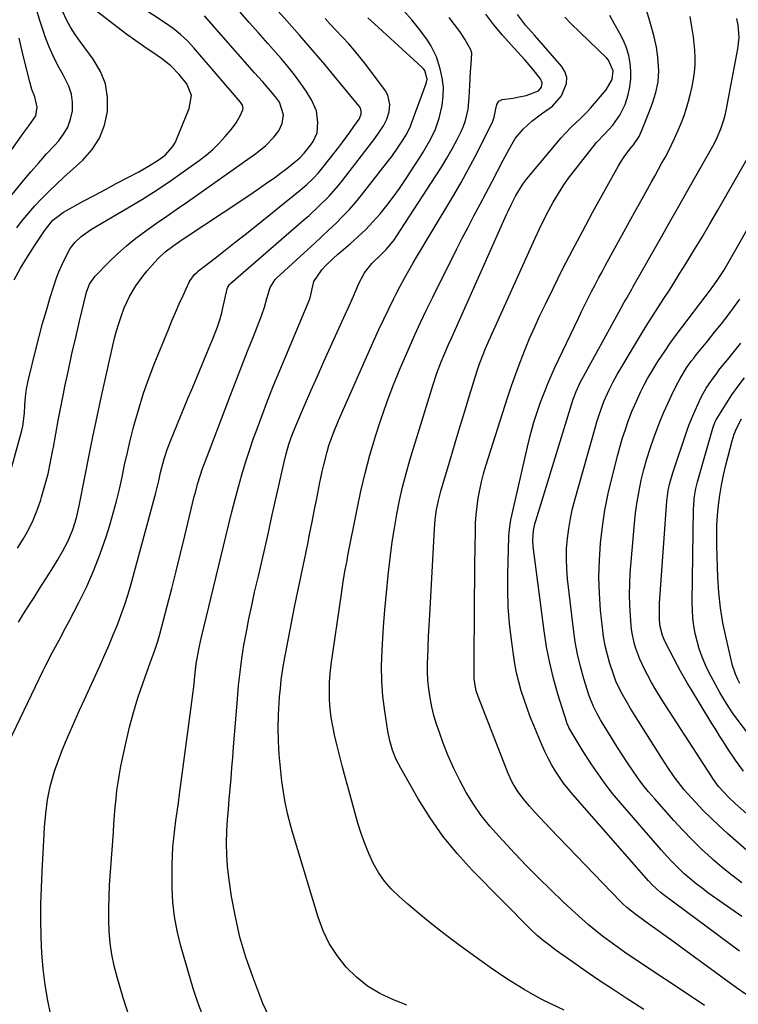
# Model space of a CAD drawing. Units: inches. Extents: x 1857328 to 1862612, y 426484 to 431757.
# Drawn here: x 1858381 to 1858635, y 428088 to 428435 of the extents above; entities that cross this region are included whole.
import ezdxf

# ---------------------------------------------------------------- set-up
doc = ezdxf.new("R2010")
doc.units = ezdxf.units.IN
doc.header["$MEASUREMENT"] = 0
doc.layers.add('7', color=7, linetype='Continuous')
doc.layers.add('8', color=7, linetype='Continuous')

msp = doc.modelspace()

# ---------------------------------------------------------------- linework, layer by layer
at = {"layer": '7', "color": 18}
for points in [[(1858376.15, 428177.13, 1772), (1858389.62, 428205.34, 1772), (1858390.69, 428207.52, 1772), (1858392.91, 428211.83, 1772), (1858395.25, 428216.09, 1772), (1858397.55, 428220.36, 1772), (1858398.68, 428222.51, 1772), (1858402.23, 428229.35, 1772), (1858404.98, 428234.98, 1772), (1858407.52, 428240.7, 1772), (1858409.75, 428246.55, 1772), (1858411.79, 428252.48, 1772), (1858413.08, 428256.58, 1772), (1858414.33, 428260.79, 1772), (1858415.49, 428265.02, 1772), (1858416.52, 428269.29, 1772), (1858417.45, 428273.58, 1772), (1858418.36, 428277.88, 1772), (1858419.31, 428282.17, 1772), (1858420.34, 428286.44, 1772), (1858421.41, 428290.7, 1772), (1858421.94, 428292.74, 1772), (1858423.42, 428297.98, 1772), (1858425.03, 428303.18, 1772), (1858426.84, 428308.31, 1772), (1858428.8, 428313.39, 1772), (1858433.77, 428325.62, 1772), (1858435.02, 428328.62, 1772), (1858436.29, 428331.61, 1772), (1858437.61, 428334.58, 1772), (1858438.95, 428337.53, 1772), (1858441.13, 428342.24, 1772), (1858441.43, 428342.82, 1772), (1858442.93, 428344.94, 1772), (1858443.86, 428345.85, 1772), (1858444.37, 428346.27, 1772), (1858450.33, 428350.88, 1772), (1858453.82, 428353.59, 1772), (1858457.3, 428356.32, 1772), (1858460.77, 428359.07, 1772), (1858464.22, 428361.83, 1772), (1858480.23, 428374.72, 1772), (1858482.5, 428376.65, 1772), (1858484.65, 428378.69, 1772), (1858486.69, 428380.85, 1772), (1858488.58, 428383.13, 1772), (1858493.83, 428389.91, 1772), (1858495.19, 428391.69, 1772), (1858497.85, 428395.31, 1772), (1858499.14, 428397.14, 1772), (1858500.98, 428399.79, 1772), (1858501.66, 428401.47, 1772), (1858501.69, 428402.69, 1772), (1858501.32, 428403.81, 1772), (1858500.98, 428404.32, 1772), (1858493.18, 428413.82, 1772), (1858488.85, 428419.03, 1772), (1858484.47, 428424.2, 1772), (1858480.03, 428429.32, 1772), (1858475.55, 428434.4, 1772), (1858459.85, 428451.97, 1772)], [(1858378.6, 428277.12, 1766), (1858382.16, 428290.01, 1766), (1858382.51, 428291.46, 1766), (1858383.08, 428296.05, 1766), (1858383.23, 428298.92, 1766), (1858383.43, 428301.79, 1766), (1858383.77, 428304.64, 1766), (1858384.34, 428307.45, 1766), (1858387.05, 428318.5, 1766), (1858388.22, 428323.12, 1766), (1858389.46, 428327.72, 1766), (1858390.77, 428332.3, 1766), (1858392.15, 428336.86, 1766), (1858393.4, 428340.87, 1766), (1858394.25, 428343.39, 1766), (1858395.18, 428345.88, 1766), (1858396.23, 428348.32, 1766), (1858397.36, 428350.72, 1766), (1858399.15, 428354.11, 1766), (1858400.91, 428356.42, 1766), (1858403.08, 428358.41, 1766), (1858405.46, 428360.15, 1766), (1858406.72, 428360.94, 1766), (1858419.43, 428368.42, 1766), (1858424.63, 428371.58, 1766), (1858429.78, 428374.83, 1766), (1858434.83, 428378.22, 1766), (1858439.83, 428381.71, 1766), (1858444.64, 428385.15, 1766), (1858447.11, 428387.06, 1766), (1858449.48, 428389.09, 1766), (1858451.69, 428391.28, 1766), (1858453.8, 428393.59, 1766), (1858456.04, 428396.23, 1766), (1858457.71, 428398.47, 1766), (1858459.06, 428400.91, 1766), (1858460.02, 428403.07, 1766), (1858460.09, 428403.47, 1766), (1858459.85, 428404.69, 1766), (1858459.44, 428405.43, 1766), (1858459.18, 428405.78, 1766), (1858442.73, 428424.92, 1766), (1858440.48, 428427.34, 1766), (1858438.05, 428429.58, 1766), (1858435.47, 428431.65, 1766), (1858432.77, 428433.57, 1766), (1858419.32, 428442.49, 1766)], [(1858379.47, 428343.14, 1764), (1858381.61, 428347.22, 1764), (1858384.07, 428351.16, 1764), (1858386.59, 428355.05, 1764), (1858390.09, 428360.37, 1764), (1858390.77, 428361.35, 1764), (1858393.06, 428364.1, 1764), (1858396.82, 428366.98, 1764), (1858404.03, 428370.91, 1764), (1858407.82, 428372.96, 1764), (1858411.61, 428375, 1764), (1858415.42, 428377.02, 1764), (1858419.23, 428379.02, 1764), (1858423.3, 428381.15, 1764), (1858426.8, 428383.13, 1764), (1858430.16, 428385.33, 1764), (1858432.61, 428387.1, 1764), (1858435.27, 428389.98, 1764), (1858436.27, 428391.67, 1764), (1858436.68, 428392.57, 1764), (1858441.15, 428403.54, 1764), (1858441.86, 428408.05, 1764), (1858440.24, 428412.25, 1764), (1858437.62, 428415.53, 1764), (1858434.68, 428418.49, 1764), (1858431.4, 428421.1, 1764), (1858427.96, 428423.51, 1764), (1858425.97, 428424.81, 1764), (1858422.24, 428427.3, 1764), (1858418.64, 428429.95, 1764), (1858407.34, 428438.68, 1764)], [(1858380.34, 428361.45, 1762), (1858382.06, 428363.71, 1762), (1858383.88, 428365.9, 1762), (1858386.76, 428369.13, 1762), (1858389.22, 428371.75, 1762), (1858391.72, 428374.31, 1762), (1858394.3, 428376.81, 1762), (1858396.93, 428379.26, 1762), (1858403.58, 428385.28, 1762), (1858406.87, 428389.01, 1762), (1858409.53, 428393.05, 1762), (1858411.26, 428397.58, 1762), (1858412.35, 428402.43, 1762), (1858412.33, 428407.38, 1762), (1858411.6, 428412.14, 1762), (1858409.81, 428416.6, 1762), (1858407.31, 428420.88, 1762), (1858402.63, 428427.09, 1762), (1858400.9, 428429.57, 1762), (1858399.29, 428432.13, 1762), (1858397.87, 428434.79, 1762), (1858396.57, 428437.53, 1762)], [(1858380.57, 428248.46, 1768), (1858382.59, 428251.7, 1768), (1858384.44, 428255.01, 1768), (1858386.12, 428258.41, 1768), (1858387.55, 428261.91, 1768), (1858388.8, 428265.5, 1768), (1858389.09, 428266.43, 1768), (1858390.28, 428270.56, 1768), (1858391.36, 428274.71, 1768), (1858392.28, 428278.9, 1768), (1858393.08, 428283.12, 1768), (1858393.24, 428284.06, 1768), (1858394.07, 428288.77, 1768), (1858394.93, 428293.47, 1768), (1858395.83, 428298.16, 1768), (1858396.76, 428302.85, 1768), (1858397.31, 428305.53, 1768), (1858398.53, 428311.3, 1768), (1858399.78, 428317.06, 1768), (1858401.1, 428322.81, 1768), (1858402.46, 428328.54, 1768), (1858404.83, 428338.29, 1768), (1858405.06, 428339.14, 1768), (1858406, 428341.58, 1768), (1858407.99, 428344.42, 1768), (1858412.76, 428349.28, 1768), (1858415.84, 428352.24, 1768), (1858419.02, 428355.09, 1768), (1858422.34, 428357.76, 1768), (1858425.77, 428360.32, 1768), (1858429.61, 428363.02, 1768), (1858433.22, 428365.56, 1768), (1858436.84, 428368.11, 1768), (1858440.45, 428370.65, 1768), (1858464.62, 428387.65, 1768), (1858467.97, 428390.32, 1768), (1858470.96, 428393.39, 1768), (1858472.7, 428395.59, 1768), (1858473.86, 428398.17, 1768), (1858474.3, 428401.29, 1768), (1858472.88, 428405.68, 1768), (1858471.53, 428407.65, 1768), (1858469.63, 428409.89, 1768), (1858466.9, 428413, 1768), (1858464.16, 428416.11, 1768), (1858446.44, 428436.14, 1768)], [(1858392.32, 428083.87, 1774), (1858391.32, 428089, 1774), (1858390.38, 428094.56, 1774), (1858389.64, 428100.15, 1774), (1858389.17, 428105.76, 1774), (1858388.89, 428111.4, 1774), (1858388.89, 428111.57, 1774), (1858388.82, 428117.3, 1774), (1858388.84, 428123.03, 1774), (1858389, 428128.76, 1774), (1858389.26, 428134.49, 1774), (1858390.01, 428147.7, 1774), (1858390.16, 428150.12, 1774), (1858390.57, 428154.95, 1774), (1858391.15, 428159.76, 1774), (1858392.1, 428164.49, 1774), (1858392.88, 428167.35, 1774), (1858393.68, 428169.92, 1774), (1858394.54, 428172.47, 1774), (1858395.48, 428174.99, 1774), (1858396.48, 428177.5, 1774), (1858397.57, 428180.09, 1774), (1858399.17, 428183.87, 1774), (1858400.8, 428187.64, 1774), (1858402.47, 428191.39, 1774), (1858404.15, 428195.13, 1774), (1858409.79, 428207.46, 1774), (1858411.35, 428210.95, 1774), (1858412.88, 428214.44, 1774), (1858414.35, 428217.96, 1774), (1858415.79, 428221.5, 1774), (1858417.15, 428225.06, 1774), (1858418.42, 428228.66, 1774), (1858419.56, 428232.29, 1774), (1858420.63, 428235.95, 1774), (1858429.37, 428268.03, 1774), (1858429.74, 428269.44, 1774), (1858430.42, 428272.28, 1774), (1858431.04, 428275.13, 1774), (1858432.28, 428279.95, 1774), (1858433.34, 428283.3, 1774), (1858434.59, 428286.58, 1774), (1858440.68, 428301.23, 1774), (1858442.34, 428305.24, 1774), (1858444, 428309.24, 1774), (1858445.65, 428313.24, 1774), (1858447.31, 428317.25, 1774), (1858449.63, 428322.87, 1774), (1858451.03, 428326.49, 1774), (1858451.86, 428328.94, 1774), (1858452.57, 428331.43, 1774), (1858452.87, 428332.69, 1774), (1858454.53, 428339.96, 1774), (1858454.7, 428340.5, 1774), (1858455.31, 428341.44, 1774), (1858455.71, 428341.83, 1774), (1858481.54, 428364.21, 1774), (1858483.37, 428365.83, 1774), (1858486.95, 428369.15, 1774), (1858490.39, 428372.6, 1774), (1858493.61, 428376.25, 1774), (1858495.13, 428378.16, 1774), (1858506.48, 428392.96, 1774), (1858508.06, 428395.13, 1774), (1858509.54, 428397.37, 1774), (1858510.75, 428399.74, 1774), (1858511.52, 428402.28, 1774), (1858511.85, 428404.95, 1774), (1858511.13, 428408.19, 1774), (1858510.28, 428409.7, 1774), (1858503.33, 428419, 1774), (1858501.39, 428421.49, 1774), (1858499.39, 428423.93, 1774), (1858497.3, 428426.3, 1774), (1858495.16, 428428.62, 1774), (1858492.68, 428431.22, 1774), (1858490.82, 428433.22, 1774), (1858488.99, 428435.25, 1774)], [(1858420.12, 428082.98, 1776), (1858417.89, 428089.95, 1776), (1858415.72, 428097.28, 1776), (1858414.7, 428101.23, 1776), (1858413.86, 428105.21, 1776), (1858413.3, 428109.24, 1776), (1858412.94, 428113.31, 1776), (1858412.79, 428117.39, 1776), (1858412.74, 428121.48, 1776), (1858412.85, 428125.56, 1776), (1858413.06, 428129.65, 1776), (1858414.37, 428148.4, 1776), (1858414.59, 428151.32, 1776), (1858414.81, 428154.25, 1776), (1858415.06, 428157.17, 1776), (1858415.32, 428160.09, 1776), (1858415.64, 428163, 1776), (1858416.02, 428165.91, 1776), (1858416.51, 428168.79, 1776), (1858417.06, 428171.67, 1776), (1858418.85, 428180.16, 1776), (1858420.06, 428185.38, 1776), (1858421.42, 428190.57, 1776), (1858423, 428195.69, 1776), (1858424.72, 428200.77, 1776), (1858427.51, 428208.45, 1776), (1858428.38, 428210.87, 1776), (1858429.23, 428213.29, 1776), (1858430.04, 428215.72, 1776), (1858430.74, 428218.19, 1776), (1858433.35, 428228.05, 1776), (1858434.96, 428234.22, 1776), (1858436.54, 428240.4, 1776), (1858438.08, 428246.6, 1776), (1858439.59, 428252.8, 1776), (1858442.91, 428266.65, 1776), (1858443.28, 428268.13, 1776), (1858444.08, 428271.09, 1776), (1858444.97, 428274.02, 1776), (1858445.96, 428276.92, 1776), (1858446.49, 428278.35, 1776), (1858455.69, 428302.42, 1776), (1858457.68, 428307.6, 1776), (1858459.68, 428312.77, 1776), (1858461.7, 428317.94, 1776), (1858463.73, 428323.1, 1776), (1858466.62, 428330.41, 1776), (1858467.68, 428333.45, 1776), (1858468.51, 428336.56, 1776), (1858469.63, 428340.44, 1776), (1858471.41, 428343.21, 1776), (1858471.99, 428343.8, 1776), (1858482.89, 428353.78, 1776), (1858485.38, 428356.07, 1776), (1858487.86, 428358.37, 1776), (1858490.32, 428360.68, 1776), (1858492.78, 428363, 1776), (1858495.17, 428365.37, 1776), (1858497.5, 428367.82, 1776), (1858499.71, 428370.36, 1776), (1858501.84, 428372.97, 1776), (1858511.43, 428385.23, 1776), (1858512.5, 428386.63, 1776), (1858514.54, 428389.5, 1776), (1858516.62, 428392.68, 1776), (1858517.77, 428394.59, 1776), (1858519.07, 428397.25, 1776), (1858519.34, 428397.94, 1776), (1858524.66, 428412.3, 1776), (1858524.97, 428413.84, 1776), (1858524.14, 428416.84, 1776), (1858523.67, 428417.47, 1776), (1858523.13, 428418.05, 1776), (1858506.39, 428433.29, 1776), (1858504.11, 428435.43, 1776)], [(1858446.02, 428083.39, 1778), (1858444.18, 428088.27, 1778), (1858442.55, 428093.23, 1778), (1858438.04, 428108.64, 1778), (1858436.82, 428113.59, 1778), (1858435.89, 428118.58, 1778), (1858435.38, 428123.63, 1778), (1858435.15, 428128.73, 1778), (1858435.14, 428136.96, 1778), (1858435.2, 428140.08, 1778), (1858435.35, 428143.19, 1778), (1858435.63, 428146.3, 1778), (1858436, 428149.4, 1778), (1858436.43, 428152.49, 1778), (1858436.86, 428155.59, 1778), (1858437.28, 428158.69, 1778), (1858437.7, 428161.78, 1778), (1858441.68, 428191.63, 1778), (1858442.03, 428194.3, 1778), (1858442.36, 428196.98, 1778), (1858442.68, 428199.66, 1778), (1858443.22, 428204.53, 1778), (1858443.61, 428207.69, 1778), (1858444.1, 428210.84, 1778), (1858444.7, 428213.97, 1778), (1858445.04, 428215.53, 1778), (1858445.39, 428217.08, 1778), (1858454.01, 428252.62, 1778), (1858455.08, 428256.99, 1778), (1858456.18, 428261.35, 1778), (1858457.3, 428265.71, 1778), (1858458.44, 428270.06, 1778), (1858459.65, 428274.39, 1778), (1858460.94, 428278.7, 1778), (1858462.33, 428282.97, 1778), (1858463.79, 428287.22, 1778), (1858464.65, 428289.63, 1778), (1858466.64, 428295.05, 1778), (1858468.69, 428300.45, 1778), (1858470.83, 428305.81, 1778), (1858473.03, 428311.15, 1778), (1858483.43, 428335.79, 1778), (1858483.78, 428336.79, 1778), (1858484.17, 428338.87, 1778), (1858485.03, 428342.52, 1778), (1858487.83, 428346.65, 1778), (1858489.17, 428348.05, 1778), (1858491.96, 428350.73, 1778), (1858493.41, 428352.02, 1778), (1858497.79, 428355.75, 1778), (1858500.58, 428358.26, 1778), (1858503.29, 428360.85, 1778), (1858505.87, 428363.58, 1778), (1858508.37, 428366.39, 1778), (1858510.74, 428369.31, 1778), (1858513.03, 428372.28, 1778), (1858515.21, 428375.34, 1778), (1858517.32, 428378.46, 1778), (1858522.34, 428386.19, 1778), (1858523.53, 428388.08, 1778), (1858525.78, 428391.93, 1778), (1858527.77, 428395.9, 1778), (1858529.24, 428400.07, 1778), (1858530.21, 428404.5, 1778), (1858530.61, 428407.79, 1778), (1858530.69, 428411.06, 1778), (1858530.3, 428414.3, 1778), (1858529.6, 428417.54, 1778), (1858528.23, 428421.76, 1778), (1858526.27, 428425.76, 1778), (1858525.05, 428427.64, 1778), (1858522.34, 428431.25, 1778), (1858519.5, 428434.75, 1778), (1858516.91, 428437.83, 1778)], [(1858517.84, 428087.37, 1782), (1858512.86, 428089.34, 1782), (1858508.27, 428091.53, 1782), (1858503.94, 428094.12, 1782), (1858500.02, 428097.27, 1782), (1858496.37, 428100.82, 1782), (1858493.23, 428104.84, 1782), (1858490.48, 428109.07, 1782), (1858488.3, 428113.63, 1782), (1858486.51, 428118.4, 1782), (1858477.49, 428148.32, 1782), (1858476.86, 428150.53, 1782), (1858475.74, 428155, 1782), (1858474.84, 428159.52, 1782), (1858474.45, 428161.8, 1782), (1858473.8, 428166.36, 1782), (1858473.23, 428171.1, 1782), (1858472.79, 428175.76, 1782), (1858472.52, 428180.43, 1782), (1858472.49, 428185.11, 1782), (1858472.63, 428189.79, 1782), (1858472.98, 428196.04, 1782), (1858473.22, 428199.07, 1782), (1858473.53, 428202.1, 1782), (1858473.96, 428205.11, 1782), (1858474.47, 428208.11, 1782), (1858478.22, 428227.7, 1782), (1858478.77, 428230.49, 1782), (1858479.34, 428233.29, 1782), (1858479.93, 428236.07, 1782), (1858480.54, 428238.85, 1782), (1858481.16, 428241.64, 1782), (1858481.76, 428244.42, 1782), (1858482.33, 428247.21, 1782), (1858482.89, 428250.01, 1782), (1858483.53, 428253.29, 1782), (1858484.4, 428257.73, 1782), (1858485.28, 428262.17, 1782), (1858486.17, 428266.6, 1782), (1858487.06, 428271.04, 1782), (1858487.98, 428275.55, 1782), (1858488.49, 428277.86, 1782), (1858489.68, 428282.43, 1782), (1858490.36, 428284.7, 1782), (1858491.92, 428289.17, 1782), (1858493.72, 428293.54, 1782), (1858506.32, 428321.96, 1782), (1858507.98, 428325.62, 1782), (1858509.68, 428329.27, 1782), (1858511.43, 428332.9, 1782), (1858513.23, 428336.5, 1782), (1858514.06, 428338.16, 1782), (1858515.49, 428340.91, 1782), (1858516.95, 428343.64, 1782), (1858518.46, 428346.34, 1782), (1858520, 428349.03, 1782), (1858521.57, 428351.7, 1782), (1858523.15, 428354.36, 1782), (1858524.74, 428357.02, 1782), (1858526.33, 428359.68, 1782), (1858534.33, 428372.99, 1782), (1858536.93, 428377.45, 1782), (1858539.46, 428381.96, 1782), (1858541.87, 428386.53, 1782), (1858544.2, 428391.13, 1782), (1858548.09, 428399.06, 1782), (1858548.63, 428400.45, 1782), (1858549.16, 428403.41, 1782), (1858549.48, 428404.94, 1782), (1858550.18, 428406.1, 1782), (1858551.4, 428406.67, 1782), (1858555.26, 428407.2, 1782), (1858556.81, 428407.46, 1782), (1858559.86, 428408.13, 1782), (1858564.14, 428409.73, 1782), (1858565.21, 428411.03, 1782), (1858565.53, 428412.56, 1782), (1858564.95, 428414, 1782), (1858562.19, 428417.39, 1782), (1858559.51, 428420.5, 1782), (1858558.13, 428422.02, 1782), (1858554.55, 428425.89, 1782), (1858551.46, 428429.41, 1782), (1858548.48, 428433.01, 1782), (1858545.67, 428436.75, 1782)], [(1858573.19, 428085.62, 1784), (1858568.57, 428087.81, 1784), (1858565.36, 428089.4, 1784), (1858562.2, 428091.08, 1784), (1858559.1, 428092.86, 1784), (1858556.05, 428094.73, 1784), (1858553.04, 428096.68, 1784), (1858550.07, 428098.67, 1784), (1858547.13, 428100.71, 1784), (1858544.21, 428102.8, 1784), (1858536.59, 428108.34, 1784), (1858531.89, 428111.86, 1784), (1858527.24, 428115.45, 1784), (1858522.69, 428119.15, 1784), (1858518.2, 428122.93, 1784), (1858515.05, 428125.65, 1784), (1858512.36, 428128.27, 1784), (1858509.91, 428131.08, 1784), (1858507.82, 428134.16, 1784), (1858505.96, 428137.43, 1784), (1858504.39, 428140.88, 1784), (1858502.95, 428144.37, 1784), (1858501.69, 428147.94, 1784), (1858500.57, 428151.56, 1784), (1858497.3, 428163.22, 1784), (1858496.14, 428167.46, 1784), (1858495.01, 428171.7, 1784), (1858493.94, 428175.95, 1784), (1858492.9, 428180.22, 1784), (1858492.31, 428182.68, 1784), (1858491.68, 428185.73, 1784), (1858491.16, 428188.8, 1784), (1858490.82, 428191.89, 1784), (1858490.58, 428195, 1784), (1858490.53, 428198.11, 1784), (1858490.59, 428201.22, 1784), (1858490.83, 428204.32, 1784), (1858491.18, 428207.42, 1784), (1858494.75, 428232.43, 1784), (1858495, 428234.12, 1784), (1858495.53, 428237.49, 1784), (1858496.11, 428240.85, 1784), (1858496.72, 428244.2, 1784), (1858497.04, 428245.88, 1784), (1858500.25, 428262.26, 1784), (1858501.6, 428268.63, 1784), (1858503.08, 428274.96, 1784), (1858504.76, 428281.24, 1784), (1858506.58, 428287.48, 1784), (1858506.61, 428287.58, 1784), (1858508.6, 428293.72, 1784), (1858510.72, 428299.81, 1784), (1858513.03, 428305.83, 1784), (1858515.47, 428311.8, 1784), (1858518.61, 428319.17, 1784), (1858520.58, 428323.66, 1784), (1858522.63, 428328.11, 1784), (1858524.75, 428332.53, 1784), (1858526.92, 428336.93, 1784), (1858535.34, 428353.77, 1784), (1858537.35, 428357.74, 1784), (1858539.38, 428361.71, 1784), (1858541.45, 428365.66, 1784), (1858543.61, 428369.72, 1784), (1858545.68, 428373.59, 1784), (1858547.73, 428377.47, 1784), (1858549.75, 428381.35, 1784), (1858551.77, 428385.25, 1784), (1858553.81, 428389.22, 1784), (1858556.02, 428392.87, 1784), (1858558.74, 428396.16, 1784), (1858561.87, 428399.08, 1784), (1858565.31, 428401.62, 1784), (1858569.16, 428404.38, 1784), (1858572.3, 428408.02, 1784), (1858574.08, 428412.35, 1784), (1858574.15, 428414.48, 1784), (1858573.48, 428416.5, 1784), (1858572.32, 428418.46, 1784), (1858562.81, 428429.33, 1784), (1858559.61, 428432.84, 1784), (1858556.81, 428436.64, 1784)], [(1858601.36, 428085.85, 1786), (1858596.42, 428089, 1786), (1858595.06, 428089.88, 1786), (1858590.51, 428092.86, 1786), (1858585.97, 428095.88, 1786), (1858581.48, 428098.95, 1786), (1858577, 428102.06, 1786), (1858570.44, 428106.69, 1786), (1858568.13, 428108.37, 1786), (1858565.86, 428110.12, 1786), (1858563.67, 428111.96, 1786), (1858561.6, 428113.94, 1786), (1858540.85, 428135.01, 1786), (1858535.51, 428140.86, 1786), (1858530.51, 428146.95, 1786), (1858525.99, 428153.42, 1786), (1858521.8, 428160.13, 1786), (1858515.63, 428170.91, 1786), (1858514.06, 428174, 1786), (1858512.78, 428177.24, 1786), (1858511.81, 428180.57, 1786), (1858511.13, 428183.98, 1786), (1858510.03, 428191.08, 1786), (1858509.39, 428196.36, 1786), (1858508.98, 428201.65, 1786), (1858508.91, 428206.96, 1786), (1858509.06, 428212.27, 1786), (1858509.21, 428214.78, 1786), (1858509.62, 428220.79, 1786), (1858510.08, 428226.8, 1786), (1858510.62, 428232.8, 1786), (1858511.22, 428238.8, 1786), (1858511.46, 428241.02, 1786), (1858512.03, 428245.89, 1786), (1858512.67, 428250.76, 1786), (1858513.43, 428255.6, 1786), (1858514.25, 428260.44, 1786), (1858515.22, 428265.25, 1786), (1858516.29, 428270.03, 1786), (1858517.53, 428274.77, 1786), (1858518.89, 428279.49, 1786), (1858527.05, 428306.19, 1786), (1858528.38, 428310.19, 1786), (1858529.89, 428314.13, 1786), (1858531.18, 428317.27, 1786), (1858532.51, 428320.29, 1786), (1858533.53, 428322.54, 1786), (1858552.97, 428366.14, 1786), (1858553.48, 428367.27, 1786), (1858554.55, 428369.52, 1786), (1858556.26, 428372.83, 1786), (1858558.69, 428376.84, 1786), (1858560.12, 428378.7, 1786), (1858572.21, 428393.18, 1786), (1858573.42, 428394.56, 1786), (1858575.99, 428397.19, 1786), (1858578.71, 428399.68, 1786), (1858581.3, 428402.29, 1786), (1858582.53, 428403.65, 1786), (1858588.06, 428410.05, 1786), (1858590.15, 428413.75, 1786), (1858590.45, 428416.81, 1786), (1858588.9, 428420.5, 1786), (1858588.22, 428421.27, 1786), (1858575.69, 428433.33, 1786), (1858573.44, 428435.72, 1786)], [(1858622.71, 428087.25, 1788), (1858620.44, 428088.77, 1788), (1858597.12, 428104.29, 1788), (1858594.5, 428106.08, 1788), (1858591.9, 428107.9, 1788), (1858589.33, 428109.79, 1788), (1858586.8, 428111.71, 1788), (1858584.32, 428113.7, 1788), (1858581.87, 428115.73, 1788), (1858579.48, 428117.82, 1788), (1858577.12, 428119.95, 1788), (1858572.93, 428123.85, 1788), (1858568.56, 428128.01, 1788), (1858564.24, 428132.23, 1788), (1858560, 428136.53, 1788), (1858555.83, 428140.89, 1788), (1858550.18, 428146.91, 1788), (1858547.01, 428150.53, 1788), (1858544.02, 428154.28, 1788), (1858541.3, 428158.23, 1788), (1858538.76, 428162.32, 1788), (1858536.46, 428166.55, 1788), (1858534.31, 428170.86, 1788), (1858532.39, 428175.26, 1788), (1858530.62, 428179.74, 1788), (1858529.26, 428183.46, 1788), (1858528.25, 428186.47, 1788), (1858527.35, 428189.51, 1788), (1858526.61, 428192.59, 1788), (1858525.98, 428195.71, 1788), (1858525.54, 428198.85, 1788), (1858525.22, 428202, 1788), (1858525.1, 428205.16, 1788), (1858525.12, 428208.34, 1788), (1858525.16, 428209.66, 1788), (1858525.31, 428213.51, 1788), (1858525.47, 428217.35, 1788), (1858525.66, 428221.19, 1788), (1858525.85, 428225.03, 1788), (1858527.52, 428255.17, 1788), (1858527.8, 428258.57, 1788), (1858528.27, 428261.95, 1788), (1858528.93, 428265.3, 1788), (1858529.79, 428268.61, 1788), (1858533.14, 428279.99, 1788), (1858534.8, 428285.58, 1788), (1858536.47, 428291.17, 1788), (1858538.18, 428296.75, 1788), (1858539.9, 428302.32, 1788), (1858542.5, 428310.66, 1788), (1858543.42, 428313.45, 1788), (1858544.42, 428316.21, 1788), (1858545.5, 428318.94, 1788), (1858546.67, 428321.63, 1788), (1858563.01, 428357.81, 1788), (1858564.51, 428361.03, 1788), (1858566.07, 428364.23, 1788), (1858567.71, 428367.38, 1788), (1858569.4, 428370.5, 1788), (1858571.21, 428373.56, 1788), (1858573.12, 428376.55, 1788), (1858575.17, 428379.44, 1788), (1858577.32, 428382.26, 1788), (1858584.68, 428391.46, 1788), (1858587.56, 428394.54, 1788), (1858590.39, 428397.65, 1788), (1858592.87, 428401.12, 1788), (1858594.74, 428404.88, 1788), (1858595.84, 428408.37, 1788), (1858596.42, 428411.12, 1788), (1858596.77, 428413.88, 1788), (1858596.77, 428416.66, 1788), (1858596.55, 428419.45, 1788), (1858595.99, 428422.21, 1788), (1858595.22, 428424.89, 1788), (1858594.15, 428427.46, 1788), (1858592.87, 428429.96, 1788), (1858590.91, 428433.43, 1788), (1858589.39, 428436.27, 1788)], [(1858635.05, 428106.39, 1792), (1858608.55, 428125.98, 1792), (1858607.05, 428127.16, 1792), (1858604.26, 428129.77, 1792), (1858602.96, 428131.18, 1792), (1858576.24, 428161.66, 1792), (1858574.6, 428163.62, 1792), (1858573.04, 428165.62, 1792), (1858571.58, 428167.71, 1792), (1858570.18, 428169.84, 1792), (1858568.89, 428172.03, 1792), (1858567.67, 428174.27, 1792), (1858566.56, 428176.56, 1792), (1858565.51, 428178.88, 1792), (1858562.52, 428186, 1792), (1858561.3, 428189.02, 1792), (1858560.15, 428192.07, 1792), (1858559.09, 428195.15, 1792), (1858558.1, 428198.25, 1792), (1858557.23, 428201.39, 1792), (1858556.46, 428204.55, 1792), (1858555.85, 428207.75, 1792), (1858555.33, 428210.96, 1792), (1858554.63, 428216.12, 1792), (1858553.99, 428221.93, 1792), (1858553.53, 428227.76, 1792), (1858553.36, 428233.6, 1792), (1858553.37, 428239.46, 1792), (1858553.72, 428252.53, 1792), (1858553.8, 428254.03, 1792), (1858554.18, 428257.01, 1792), (1858554.47, 428258.49, 1792), (1858560.69, 428285.79, 1792), (1858561.58, 428289.38, 1792), (1858562.56, 428292.93, 1792), (1858563.69, 428296.44, 1792), (1858564.91, 428299.93, 1792), (1858566.51, 428304.1, 1792), (1858567.6, 428306.8, 1792), (1858568.77, 428309.48, 1792), (1858569.99, 428312.13, 1792), (1858578.27, 428329.6, 1792), (1858579.4, 428331.97, 1792), (1858580.55, 428334.32, 1792), (1858581.72, 428336.66, 1792), (1858582.91, 428338.99, 1792), (1858584.12, 428341.32, 1792), (1858585.34, 428343.64, 1792), (1858586.58, 428345.95, 1792), (1858587.82, 428348.25, 1792), (1858590.42, 428353.01, 1792), (1858592.97, 428357.68, 1792), (1858595.54, 428362.35, 1792), (1858598.12, 428367.02, 1792), (1858600.71, 428371.67, 1792), (1858603.94, 428377.45, 1792), (1858605.16, 428379.65, 1792), (1858606.37, 428381.85, 1792), (1858607.58, 428384.05, 1792), (1858608.79, 428386.25, 1792), (1858609.96, 428388.47, 1792), (1858611.09, 428390.71, 1792), (1858612.16, 428392.98, 1792), (1858613.54, 428396.12, 1792), (1858614.54, 428398.58, 1792), (1858615.48, 428401.06, 1792), (1858616.33, 428403.57, 1792), (1858617.11, 428406.11, 1792), (1858617.81, 428408.76, 1792), (1858618.38, 428411.26, 1792), (1858618.83, 428413.79, 1792), (1858619.19, 428416.34, 1792), (1858619.39, 428418.9, 1792), (1858619.46, 428421.46, 1792), (1858619.34, 428424.01, 1792), (1858618.79, 428428.71, 1792), (1858618.25, 428432.33, 1792), (1858617.64, 428435.93, 1792)], [(1858635.88, 428118.63, 1794), (1858624.22, 428126.78, 1794), (1858621.93, 428128.45, 1794), (1858619.7, 428130.17, 1794), (1858617.53, 428131.98, 1794), (1858615.41, 428133.85, 1794), (1858613.36, 428135.8, 1794), (1858611.36, 428137.8, 1794), (1858609.42, 428139.86, 1794), (1858607.54, 428141.97, 1794), (1858593.07, 428158.71, 1794), (1858590.33, 428162.02, 1794), (1858587.68, 428165.4, 1794), (1858585.17, 428168.9, 1794), (1858582.77, 428172.46, 1794), (1858579.59, 428177.38, 1794), (1858578.85, 428178.54, 1794), (1858576.71, 428182.08, 1794), (1858574.89, 428185.3, 1794), (1858574.5, 428186.15, 1794), (1858574.33, 428186.59, 1794), (1858574.18, 428187.03, 1794), (1858571.05, 428197.06, 1794), (1858569.5, 428202.56, 1794), (1858568.13, 428208.1, 1794), (1858567.06, 428213.7, 1794), (1858566.19, 428219.35, 1794), (1858562.36, 428249.04, 1794), (1858562.21, 428251.33, 1794), (1858562.49, 428254.77, 1794), (1858562.96, 428257.02, 1794), (1858563.27, 428258.13, 1794), (1858576.46, 428301.06, 1794), (1858576.63, 428301.59, 1794), (1858577.41, 428303.76, 1794), (1858578.36, 428305.85, 1794), (1858578.8, 428306.66, 1794), (1858593.19, 428332.97, 1794), (1858594.28, 428334.93, 1794), (1858595.39, 428336.89, 1794), (1858597.06, 428339.81, 1794), (1858597.61, 428340.79, 1794), (1858607.57, 428358.29, 1794), (1858610.87, 428364.1, 1794), (1858614.17, 428369.91, 1794), (1858617.45, 428375.73, 1794), (1858620.73, 428381.55, 1794), (1858625.63, 428390.27, 1794), (1858626.42, 428391.75, 1794), (1858627.16, 428393.24, 1794), (1858628.48, 428396.32, 1794), (1858629.54, 428399.49, 1794), (1858629.96, 428401.11, 1794), (1858630.32, 428402.75, 1794), (1858634.49, 428424.49, 1794), (1858634.93, 428428.49, 1794), (1858634.5, 428432.9, 1794), (1858634.05, 428435.28, 1794)], [(1858364.86, 428369.73, 1758), (1858382.01, 428393.9, 1758), (1858382.86, 428395.08, 1758), (1858384.6, 428397.42, 1758), (1858387.01, 428400.97, 1758), (1858387.55, 428403.94, 1758), (1858386.67, 428407.57, 1758), (1858385.7, 428410.19, 1758), (1858384.92, 428412.87, 1758), (1858382.58, 428422.24, 1758), (1858381.14, 428428.3, 1758)], [(1858635.83, 428130.56, 1796), (1858632.32, 428133.17, 1796), (1858628.92, 428135.92, 1796), (1858625.6, 428138.78, 1796), (1858625.13, 428139.2, 1796), (1858621.68, 428142.4, 1796), (1858618.32, 428145.67, 1796), (1858615.06, 428149.05, 1796), (1858611.89, 428152.51, 1796), (1858605.04, 428160.23, 1796), (1858602.98, 428162.64, 1796), (1858600.99, 428165.1, 1796), (1858599.1, 428167.63, 1796), (1858597.28, 428170.22, 1796), (1858595.52, 428172.85, 1796), (1858593.79, 428175.5, 1796), (1858592.09, 428178.18, 1796), (1858590.42, 428180.87, 1796), (1858586.77, 428186.85, 1796), (1858586.08, 428188, 1796), (1858584.77, 428190.32, 1796), (1858583.54, 428192.68, 1796), (1858582.09, 428196.4, 1796), (1858580.2, 428202.43, 1796), (1858578.98, 428206.75, 1796), (1858577.93, 428211.1, 1796), (1858577.13, 428215.5, 1796), (1858576.49, 428219.94, 1796), (1858574.44, 428237.68, 1796), (1858574.15, 428241.23, 1796), (1858574.02, 428244.79, 1796), (1858574.12, 428248.35, 1796), (1858574.37, 428251.91, 1796), (1858574.84, 428255.46, 1796), (1858575.43, 428258.98, 1796), (1858576.19, 428262.46, 1796), (1858577.07, 428265.93, 1796), (1858584.23, 428291.25, 1796), (1858584.75, 428293.01, 1796), (1858585.3, 428294.75, 1796), (1858586.5, 428298.2, 1796), (1858587.26, 428300.2, 1796), (1858589.09, 428304.37, 1796), (1858590.47, 428307.08, 1796), (1858591.2, 428308.41, 1796), (1858591.96, 428309.73, 1796), (1858599.03, 428321.66, 1796), (1858600.84, 428324.68, 1796), (1858602.68, 428327.67, 1796), (1858604.57, 428330.64, 1796), (1858606.48, 428333.59, 1796), (1858608.4, 428336.53, 1796), (1858610.31, 428339.49, 1796), (1858612.19, 428342.46, 1796), (1858614.05, 428345.44, 1796), (1858616.12, 428348.78, 1796), (1858618.98, 428353.45, 1796), (1858621.82, 428358.14, 1796), (1858624.6, 428362.86, 1796), (1858627.35, 428367.6, 1796), (1858642.94, 428394.78, 1796)], [(1858642.45, 428137.72, 1798), (1858630.79, 428147.91, 1798), (1858627.87, 428150.55, 1798), (1858625.01, 428153.25, 1798), (1858622.24, 428156.05, 1798), (1858619.54, 428158.91, 1798), (1858616.86, 428161.84, 1798), (1858615.57, 428163.3, 1798), (1858614.32, 428164.8, 1798), (1858611.99, 428167.92, 1798), (1858609.78, 428171.14, 1798), (1858607.66, 428174.42, 1798), (1858597.77, 428190.07, 1798), (1858596.62, 428191.94, 1798), (1858595.5, 428193.83, 1798), (1858593.36, 428197.67, 1798), (1858591.49, 428201.63, 1798), (1858590.7, 428203.67, 1798), (1858589.34, 428207.79, 1798), (1858588.46, 428210.93, 1798), (1858587.71, 428214.09, 1798), (1858587.15, 428217.3, 1798), (1858586.72, 428220.53, 1798), (1858586.1, 428226.6, 1798), (1858585.68, 428232.5, 1798), (1858585.48, 428238.41, 1798), (1858585.64, 428244.31, 1798), (1858586.03, 428250.21, 1798), (1858586.73, 428256.1, 1798), (1858587.61, 428261.94, 1798), (1858588.77, 428267.75, 1798), (1858590.11, 428273.51, 1798), (1858592.14, 428281.4, 1798), (1858592.96, 428284.4, 1798), (1858593.83, 428287.37, 1798), (1858594.8, 428290.31, 1798), (1858595.83, 428293.24, 1798), (1858597.12, 428296.62, 1798), (1858598.1, 428299.01, 1798), (1858599.15, 428301.38, 1798), (1858600.25, 428303.72, 1798), (1858601.43, 428306.03, 1798), (1858602.66, 428308.3, 1798), (1858603.96, 428310.54, 1798), (1858605.32, 428312.74, 1798), (1858606.52, 428314.62, 1798), (1858608.56, 428317.72, 1798), (1858610.64, 428320.78, 1798), (1858612.81, 428323.79, 1798), (1858615.02, 428326.76, 1798), (1858622.93, 428337.12, 1798), (1858624.07, 428338.63, 1798), (1858626.3, 428341.71, 1798), (1858627.39, 428343.26, 1798), (1858629.47, 428346.43, 1798), (1858631.42, 428349.69, 1798), (1858638.07, 428361.39, 1798)], [(1858636.39, 428169.93, 1802), (1858633.58, 428173.75, 1802), (1858630.95, 428177.7, 1802), (1858629.38, 428180.2, 1802), (1858628.01, 428182.37, 1802), (1858626.66, 428184.55, 1802), (1858625.31, 428186.73, 1802), (1858617.73, 428199.08, 1802), (1858616.54, 428201.06, 1802), (1858614.27, 428205.08, 1802), (1858613.19, 428207.12, 1802), (1858608.86, 428215.48, 1802), (1858607.88, 428217.73, 1802), (1858607.08, 428220.88, 1802), (1858606.89, 428223.07, 1802), (1858606.81, 428227.59, 1802), (1858606.88, 428229.09, 1802), (1858609.46, 428265.06, 1802), (1858609.92, 428268.87, 1802), (1858610.43, 428271.38, 1802), (1858611.49, 428275.07, 1802), (1858616.62, 428290.07, 1802), (1858617.33, 428292.04, 1802), (1858618.89, 428295.94, 1802), (1858620.94, 428300.43, 1802), (1858621.67, 428301.93, 1802), (1858623.29, 428304.85, 1802), (1858625.12, 428307.66, 1802), (1858627.1, 428310.36, 1802), (1858628.14, 428311.67, 1802), (1858630.77, 428314.9, 1802), (1858633.15, 428317.82, 1802), (1858635.52, 428320.74, 1802)], [(1858643.1, 428176.4, 1804), (1858634.25, 428188.21, 1804), (1858632.6, 428190.49, 1804), (1858631.01, 428192.82, 1804), (1858629.5, 428195.2, 1804), (1858628.05, 428197.61, 1804), (1858626.51, 428200.38, 1804), (1858624.26, 428204.78, 1804), (1858623.21, 428207.02, 1804), (1858621.78, 428210.43, 1804), (1858620.84, 428213.03, 1804), (1858620.08, 428215.69, 1804), (1858619.43, 428218.38, 1804), (1858618.95, 428221.1, 1804), (1858618.6, 428223.84, 1804), (1858618.43, 428226.6, 1804), (1858618.38, 428229.37, 1804), (1858618.83, 428262.39, 1804), (1858618.88, 428263.59, 1804), (1858619.08, 428265.99, 1804), (1858619.67, 428269.56, 1804), (1858620.25, 428271.9, 1804), (1858625.58, 428290.78, 1804), (1858625.81, 428291.54, 1804), (1858626.41, 428293.02, 1804), (1858626.79, 428293.71, 1804), (1858630.32, 428299.41, 1804), (1858632.37, 428302.55, 1804), (1858634.51, 428305.62, 1804), (1858636.79, 428308.58, 1804)], [(1858635.12, 428200.83, 1806), (1858634.38, 428202.17, 1806), (1858633.61, 428204.1, 1806), (1858632.5, 428207.48, 1806), (1858632.2, 428208.63, 1806), (1858630.27, 428216.87, 1806), (1858629.2, 428222.17, 1806), (1858628.33, 428227.49, 1806), (1858627.78, 428232.86, 1806), (1858627.44, 428238.26, 1806), (1858627.06, 428249.27, 1806), (1858627.02, 428252.86, 1806), (1858627.07, 428256.45, 1806), (1858627.28, 428260.04, 1806), (1858627.59, 428263.62, 1806), (1858628.06, 428267.19, 1806), (1858628.63, 428270.73, 1806), (1858629.37, 428274.25, 1806), (1858630.21, 428277.74, 1806), (1858632.5, 428286.36, 1806), (1858633.2, 428288.64, 1806), (1858634.06, 428290.86, 1806), (1858635.68, 428294.05, 1806)]]:
    msp.add_polyline3d(points, dxfattribs=at)
at = {"layer": '8', "color": 18}
for points in [[(1858375.3, 428368.92, 1760), (1858382.76, 428378.09, 1760), (1858385.39, 428381.26, 1760), (1858388.07, 428384.4, 1760), (1858390.81, 428387.47, 1760), (1858393.6, 428390.51, 1760), (1858395.02, 428392.02, 1760), (1858396.85, 428394.4, 1760), (1858398.34, 428396.95, 1760), (1858399.31, 428399.73, 1760), (1858399.94, 428402.67, 1760), (1858399.97, 428405.68, 1760), (1858399.63, 428408.61, 1760), (1858398.73, 428411.41, 1760), (1858396.71, 428415.35, 1760), (1858394.86, 428418.67, 1760), (1858393.15, 428422.04, 1760), (1858391.64, 428425.52, 1760), (1858390.27, 428429.06, 1760), (1858389.83, 428430.3, 1760), (1858388.45, 428434.54, 1760), (1858387.2, 428438.81, 1760)], [(1858380.93, 428222.38, 1770), (1858382.73, 428225.33, 1770), (1858384.57, 428228.25, 1770), (1858386.42, 428231.13, 1770), (1858388.52, 428234.4, 1770), (1858390.59, 428237.69, 1770), (1858392.64, 428241, 1770), (1858394.67, 428244.31, 1770), (1858396.47, 428247.26, 1770), (1858398.49, 428251.06, 1770), (1858400.09, 428255.06, 1770), (1858401.33, 428259.19, 1770), (1858402.3, 428263.4, 1770), (1858404.27, 428273.49, 1770), (1858405.69, 428280.65, 1770), (1858407.15, 428287.8, 1770), (1858408.67, 428294.94, 1770), (1858410.22, 428302.08, 1770), (1858414.16, 428319.92, 1770), (1858414.79, 428322.53, 1770), (1858415.48, 428325.12, 1770), (1858416.27, 428327.68, 1770), (1858417.12, 428330.22, 1770), (1858418.23, 428333.18, 1770), (1858420.08, 428337.16, 1770), (1858422.29, 428340.96, 1770), (1858424.85, 428344.53, 1770), (1858426.25, 428346.23, 1770), (1858428.99, 428349.35, 1770), (1858430.15, 428350.6, 1770), (1858432.63, 428352.92, 1770), (1858435.33, 428355.02, 1770), (1858438.12, 428357, 1770), (1858439.54, 428357.95, 1770), (1858453.03, 428366.8, 1770), (1858456.07, 428368.8, 1770), (1858459.11, 428370.82, 1770), (1858462.13, 428372.85, 1770), (1858465.14, 428374.9, 1770), (1858468.87, 428377.47, 1770), (1858471.11, 428379.08, 1770), (1858473.32, 428380.72, 1770), (1858475.51, 428382.4, 1770), (1858479.44, 428385.48, 1770), (1858480.23, 428386.18, 1770), (1858481.67, 428387.71, 1770), (1858483.96, 428390.65, 1770), (1858484.8, 428391.81, 1770), (1858486.25, 428394.96, 1770), (1858486.42, 428398.56, 1770), (1858485.92, 428402.7, 1770), (1858484.23, 428406.52, 1770), (1858482.51, 428409.2, 1770), (1858480.42, 428412.31, 1770), (1858478.24, 428415.36, 1770), (1858475.91, 428418.29, 1770), (1858473.49, 428421.16, 1770), (1858468.8, 428426.47, 1770), (1858465.54, 428430.15, 1770), (1858462.28, 428433.82, 1770), (1858459.01, 428437.48, 1770)], [(1858469.22, 428083.5, 1780), (1858467.08, 428087.96, 1780), (1858463.49, 428097.34, 1780), (1858461.09, 428104.29, 1780), (1858458.99, 428111.33, 1780), (1858457.37, 428118.49, 1780), (1858456.05, 428125.73, 1780), (1858455.07, 428132.42, 1780), (1858454.6, 428136.39, 1780), (1858454.31, 428140.36, 1780), (1858454.26, 428144.34, 1780), (1858454.41, 428148.98, 1780), (1858454.65, 428152.65, 1780), (1858454.91, 428156.33, 1780), (1858455.2, 428160, 1780), (1858455.52, 428163.67, 1780), (1858455.85, 428167.34, 1780), (1858456.17, 428171.01, 1780), (1858456.47, 428174.68, 1780), (1858456.76, 428178.35, 1780), (1858458.07, 428195.33, 1780), (1858458.51, 428200.08, 1780), (1858459.02, 428204.82, 1780), (1858459.67, 428209.54, 1780), (1858460.41, 428214.25, 1780), (1858461.25, 428218.95, 1780), (1858462.15, 428223.63, 1780), (1858463.13, 428228.3, 1780), (1858464.17, 428232.96, 1780), (1858465.48, 428238.62, 1780), (1858467.13, 428245.8, 1780), (1858468.77, 428253, 1780), (1858470.38, 428260.19, 1780), (1858471.98, 428267.4, 1780), (1858474.4, 428278.4, 1780), (1858475.23, 428281.78, 1780), (1858476.22, 428285.12, 1780), (1858477.36, 428288.4, 1780), (1858478.66, 428291.63, 1780), (1858481.75, 428298.82, 1780), (1858483.99, 428304.01, 1780), (1858486.26, 428309.19, 1780), (1858488.57, 428314.36, 1780), (1858490.89, 428319.51, 1780), (1858496.14, 428331.05, 1780), (1858497.09, 428333.16, 1780), (1858498.96, 428337.38, 1780), (1858500.86, 428341.77, 1780), (1858502.83, 428345.56, 1780), (1858505.49, 428348.86, 1780), (1858509.01, 428352.26, 1780), (1858510.58, 428353.88, 1780), (1858513.44, 428357.33, 1780), (1858514.07, 428358.26, 1780), (1858528.07, 428379.74, 1780), (1858530.05, 428382.87, 1780), (1858531.95, 428386.04, 1780), (1858533.76, 428389.27, 1780), (1858535.5, 428392.54, 1780), (1858536.97, 428395.42, 1780), (1858537.81, 428397.31, 1780), (1858538.52, 428399.25, 1780), (1858539.4, 428403.28, 1780), (1858539.82, 428407.43, 1780), (1858540.04, 428411.6, 1780), (1858540.21, 428416.53, 1780), (1858540.51, 428419.15, 1780), (1858540.75, 428422.95, 1780), (1858540.39, 428424.14, 1780), (1858538.18, 428427.98, 1780), (1858536.45, 428430.61, 1780), (1858534.58, 428433.14, 1780), (1858532.66, 428435.64, 1780)], [(1858637.4, 428091.16, 1790), (1858633.95, 428093.46, 1790), (1858614.84, 428107.46, 1790), (1858612, 428109.53, 1790), (1858609.16, 428111.6, 1790), (1858606.3, 428113.65, 1790), (1858603.44, 428115.7, 1790), (1858599.4, 428118.58, 1790), (1858598.56, 428119.19, 1790), (1858595.33, 428121.76, 1790), (1858593.82, 428123.16, 1790), (1858593.09, 428123.9, 1790), (1858568.32, 428149.68, 1790), (1858566.47, 428151.63, 1790), (1858564.64, 428153.59, 1790), (1858562.83, 428155.57, 1790), (1858561.03, 428157.56, 1790), (1858558.62, 428160.34, 1790), (1858556.65, 428163.06, 1790), (1858554.96, 428165.97, 1790), (1858553.5, 428169, 1790), (1858552.86, 428170.55, 1790), (1858542.94, 428196.17, 1790), (1858542.26, 428198.18, 1790), (1858541.49, 428202.34, 1790), (1858541.47, 428206.23, 1790), (1858541.51, 428208.83, 1790), (1858541.52, 428210.12, 1790), (1858541.63, 428225.56, 1790), (1858541.68, 428231.34, 1790), (1858541.73, 428237.12, 1790), (1858541.8, 428242.9, 1790), (1858541.87, 428248.68, 1790), (1858541.95, 428254.33, 1790), (1858542.05, 428257.28, 1790), (1858542.24, 428260.23, 1790), (1858542.55, 428263.16, 1790), (1858542.95, 428266.09, 1790), (1858543.47, 428269, 1790), (1858544.08, 428271.88, 1790), (1858544.83, 428274.74, 1790), (1858545.66, 428277.57, 1790), (1858553.28, 428301.51, 1790), (1858554.68, 428305.74, 1790), (1858556.15, 428309.95, 1790), (1858557.72, 428314.12, 1790), (1858559.35, 428318.27, 1790), (1858561.08, 428322.38, 1790), (1858562.86, 428326.47, 1790), (1858564.72, 428330.52, 1790), (1858566.64, 428334.55, 1790), (1858569.34, 428340.08, 1790), (1858572.7, 428346.82, 1790), (1858576.12, 428353.53, 1790), (1858579.66, 428360.19, 1790), (1858583.26, 428366.81, 1790), (1858592.36, 428383.25, 1790), (1858593.08, 428384.48, 1790), (1858594.64, 428386.86, 1790), (1858596.87, 428389.79, 1790), (1858597.67, 428390.66, 1790), (1858599.71, 428393.63, 1790), (1858600.68, 428396.04, 1790), (1858601.86, 428399.02, 1790), (1858603.06, 428401.99, 1790), (1858604.4, 428405.43, 1790), (1858605.55, 428409.13, 1790), (1858606.35, 428412.91, 1790), (1858606.59, 428416.74, 1790), (1858606.25, 428421.54, 1790), (1858605.77, 428425.18, 1790), (1858605, 428428.77, 1790), (1858603.72, 428433.42, 1790), (1858602.38, 428437.77, 1790)], [(1858638.8, 428153.83, 1800), (1858633.4, 428158.63, 1800), (1858631.4, 428160.5, 1800), (1858629.48, 428162.46, 1800), (1858627.65, 428164.49, 1800), (1858625.64, 428167.29, 1800), (1858625.26, 428167.87, 1800), (1858608.79, 428193.31, 1800), (1858607.16, 428195.9, 1800), (1858605.58, 428198.52, 1800), (1858604.06, 428201.17, 1800), (1858602.59, 428203.85, 1800), (1858601.63, 428205.65, 1800), (1858599.89, 428209.32, 1800), (1858598.48, 428213.15, 1800), (1858597.93, 428215.11, 1800), (1858597.14, 428219.09, 1800), (1858596.89, 428221.11, 1800), (1858596.58, 428224.61, 1800), (1858596.35, 428228.39, 1800), (1858596.24, 428232.17, 1800), (1858596.33, 428235.95, 1800), (1858596.55, 428239.73, 1800), (1858598.01, 428257.14, 1800), (1858598.42, 428261, 1800), (1858598.94, 428264.84, 1800), (1858599.62, 428268.66, 1800), (1858600.41, 428272.47, 1800), (1858601.35, 428276.23, 1800), (1858602.39, 428279.98, 1800), (1858603.56, 428283.68, 1800), (1858604.83, 428287.35, 1800), (1858605.66, 428289.6, 1800), (1858606.98, 428293.03, 1800), (1858608.38, 428296.42, 1800), (1858609.88, 428299.76, 1800), (1858611.47, 428303.08, 1800), (1858613.46, 428307.07, 1800), (1858614.13, 428308.35, 1800), (1858616.35, 428312.04, 1800), (1858618.01, 428314.39, 1800), (1858618.88, 428315.53, 1800), (1858619.78, 428316.66, 1800), (1858623.85, 428321.62, 1800), (1858626.26, 428324.61, 1800), (1858628.64, 428327.62, 1800), (1858630.98, 428330.66, 1800), (1858633.3, 428333.73, 1800), (1858635.18, 428336.26, 1800)]]:
    msp.add_polyline3d(points, dxfattribs=at)

doc.saveas('drawing.dxf')
